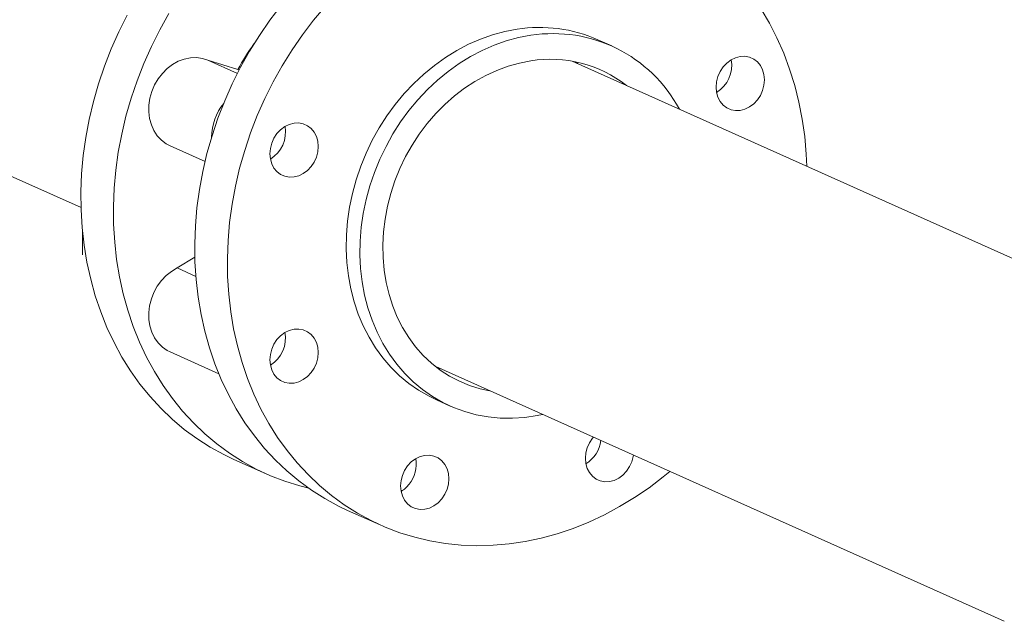
# Model space of a CAD drawing. Extents: x 19.1 to 30.2, y 3.1 to 8.5.
# Drawn here: x 24.4 to 24.7, y 5.1 to 5.3 of the extents above; entities that cross this region are included whole.
import ezdxf

# ---------------------------------------------------------------- set-up
doc = ezdxf.new("R2010")
doc.units = 0
doc.header["$MEASUREMENT"] = 0
doc.layers.get('0').update_dxf_attribs({"linetype": 'CONTINUOUS'})
doc.layers.add('D7', color=7, linetype='CONTINUOUS')

# ---------------------------------------------------------------- blocks, each defined once
blk = doc.blocks.new('A$C0D8A21F6')
at = {"color": 7, "linetype": 'Continuous', "lineweight": 15}
for p, q in [((4.348088686662848, 1.314495269442322), (4.515103803770359, 1.239624440702427)), ((4.669908345746677, 1.286847224881577), (4.665894688771942, 1.2886464980802)), ((4.552122481649064, 1.28266691849391), (4.560705640508075, 1.278819193640552)), ((4.552122481649064, 1.28266691849391), (4.560808786947916, 1.279951875207265)), ((4.820140107308639, 1.209871013955276), (4.658384369859434, 1.282384127295265)), ((4.560808786947916, 1.279951875207265), (4.561232694376088, 1.279845446091035)), ((4.561197470392813, 1.2797776331857), (4.560808786947916, 1.279951875207265)), ((4.541098918604874, 1.257652996455817), (4.551270444172857, 1.253093226286427)), ((4.515527534643311, 1.232647807109225), (4.515527534643311, 1.225889478934174)), ((4.543094893455347, 1.222019828840843), (4.54829376507648, 1.225198546025509)), ((4.543094893455347, 1.222019828840843), (4.548584259497829, 1.219559013365118)), ((4.541098918604874, 1.197506099483902), (4.555282092957356, 1.191147956362944)), ((4.618617525026977, 1.193220508946996), (4.784459762073851, 1.118875467954056)), ((4.620065660354527, 1.192571327639135), (4.619186521721176, 1.19273650751954)), ((4.618769262710245, 1.183523332157027), (4.622782919684994, 1.181724058958406)), ((4.559660574934526, 1.166154883034957), (4.569152331293694, 1.161899845065242)), ((4.59287629833085, 1.151264681591219), (4.602395173993898, 1.146997486370162))]:
    blk.add_line(p, q, dxfattribs=at)
at = {"color": 7, "linetype": 'Continuous', "lineweight": 15, "flags": 128}
for points in [[(4.528570972162129, 1.295788178654939), (4.526131629143421, 1.29094199044727), (4.523919364540205, 1.285985456578715), (4.521941016335589, 1.280933897411415), (4.520202699490497, 1.275802927025265), (4.518709787042667, 1.270608404955683), (4.517466893498948, 1.2653663871727), (4.516477860572024, 1.260093076452878), (4.51574574530602, 1.254804772297448), (4.515272810627252, 1.249517820551493), (4.515060518349728, 1.244248562879879), (4.51510952465668, 1.239013286256101), (4.515419678072448, 1.233828172620179), (4.515990019930584, 1.228709248861217), (4.516818787337101, 1.2236723372792), (4.517903418619426, 1.218733006679172), (4.51924056124443, 1.21390652424896), (4.520826082180889, 1.209207808369158), (4.522655080674468, 1.204651382501278), (4.524721903395601, 1.200251330296561), (4.52702016191374, 1.196021252064216), (4.529542752443476, 1.191974222733642), (4.532281877802077, 1.188122751440573), (4.535229071510017, 1.184478742862059), (4.538375223960443, 1.181053460419785), (4.541710610576445, 1.177857491465484), (4.545224921869107, 1.174900714556043), (4.548907295303636, 1.172192268919443), (4.552746348874777, 1.16974052620593), (4.55673021628796, 1.167553064611728), (4.559660574934526, 1.166154883034957)], [(4.540721610086024, 1.296254003941985), (4.538062728521311, 1.291533140685224), (4.535623385502603, 1.286686952477555), (4.533411120899373, 1.281730418609), (4.531432772694757, 1.2766788594417), (4.529694455849665, 1.27154788905555), (4.528201543401835, 1.266353366985968), (4.526958649858116, 1.261111349202985), (4.525969616931206, 1.255838038483163), (4.525237501665202, 1.250549734327733), (4.524764566986434, 1.245262782581778), (4.524552274708896, 1.239993524910166), (4.524601281015848, 1.234758248286385), (4.524911434431615, 1.229573134650466), (4.525481776289752, 1.224454210891504), (4.526310543696269, 1.219417299309485), (4.527395174978594, 1.214477968709457), (4.528732317603613, 1.209651486279244), (4.530317838540071, 1.204952770399443), (4.532146837033636, 1.200396344531563), (4.534213659754784, 1.195996292326847), (4.536511918272907, 1.191766214094502), (4.539034508802658, 1.187719184763927), (4.541773634161245, 1.18386771347086), (4.544720827869199, 1.180223704892344), (4.547866980319625, 1.17679842245007), (4.551202366935613, 1.173602453495771), (4.554716678228289, 1.17064567658633), (4.558399051662818, 1.167937230949728), (4.562238105233959, 1.165485488236215), (4.566221972647128, 1.163298026642015), (4.570338339996454, 1.161381607485553), (4.574574483826382, 1.159742154308623), (4.578917310459047, 1.158384734567036), (4.581523473957418, 1.157718049798343)], [(4.59287629833085, 1.151264681591219), (4.590199460849789, 1.152535080560601), (4.586206946988128, 1.154705791494922), (4.582358490074782, 1.157141230292601), (4.578665985469513, 1.159833869151883), (4.575140846492459, 1.162775385280365), (4.571793969146185, 1.165956686620263), (4.568635698436736, 1.169367939951448), (4.565675796397926, 1.172998601285367), (4.562923411917296, 1.176837448455898), (4.560387052457557, 1.180872615806437), (4.558074557760435, 1.185091630865945), (4.555993075614538, 1.189481452900659), (4.554149039761882, 1.194028513222237), (4.552548150011603, 1.198718757127806), (4.55119535462218, 1.203537687342243), (4.550094835006647, 1.208470408828416), (4.549249992808043, 1.213501674826897), (4.548663439385223, 1.21861593398281), (4.548336987741166, 1.223797378414191), (4.548271646919218, 1.229029992573241), (4.548467618884118, 1.234297602749463), (4.548924297897742, 1.239583927061678), (4.549640272391429, 1.244872625784381), (4.550613329329067, 1.250147351852905), (4.551840461047391, 1.255391801391254), (4.553317874552619, 1.260589764106453), (4.555041003244256, 1.265725173393631), (4.557004521030265, 1.270782155996982), (4.559202358789705, 1.27574508107308), (4.561627723132005, 1.280598608504929), (4.564273117394976, 1.285327736317384), (4.567130364816549, 1.289917847047389), (4.570190633808707, 1.294354752925726), (4.573444465255335, 1.2986247397306)], [(4.586400677412996, 1.298447413956432), (4.582963340918397, 1.294357544509539), (4.579709509471755, 1.290087557704669), (4.576649240479611, 1.285650651826331), (4.573791993058038, 1.281060541096324), (4.571146598795067, 1.276331413283871), (4.568721234452767, 1.271477885852021), (4.566523396693327, 1.266514960775923), (4.564559878907318, 1.261457978172573), (4.562836750215681, 1.256322568885394), (4.561359336710453, 1.251124606170197), (4.560132204992115, 1.245880156631848), (4.559159148054491, 1.240605430563323), (4.558443173560804, 1.235316731840618), (4.55798649454718, 1.230030407528406), (4.55779052258228, 1.224762797352182), (4.557855863404228, 1.219530183193132), (4.558182315048271, 1.214348738761751), (4.558768868471105, 1.209234479605837), (4.559613710669709, 1.204203213607358), (4.560714230285242, 1.199270492121184), (4.562067025674665, 1.194451561906747), (4.563667915424944, 1.189761318001177), (4.5655119512776, 1.1852142576796), (4.567593433423497, 1.180824435644888), (4.569905928120605, 1.176605420585379), (4.572442287580344, 1.172570253234842), (4.575194672060988, 1.168731406064308), (4.578154574099798, 1.165100744730391), (4.581312844809233, 1.161689491399204), (4.584659722155521, 1.158508190059307), (4.588184861132575, 1.155566673930825), (4.59187736573783, 1.152874035071544), (4.59572582265119, 1.150438596273863), (4.599718336512836, 1.148267885339544), (4.60384256669127, 1.14636861181168), (4.608085765427319, 1.144746646235906), (4.612434817236888, 1.143407002014865), (4.616876279450068, 1.142353819912072), (4.621396423761652, 1.141590355253052), (4.625981278664653, 1.141118967863311), (4.630616672635298, 1.140941114774262), (4.635288277936453, 1.141057345719607), (4.639981654903877, 1.141467301436154), (4.64468229657831, 1.142169714774279), (4.649375673545734, 1.143162414614607), (4.654047278846903, 1.14444233257882), (4.658682672817534, 1.146005512513843), (4.663267527720535, 1.147847122720074), (4.667787672032134, 1.149961470885907), (4.672229134245299, 1.152342021682329), (4.676578186054869, 1.154981416963252), (4.680821384790931, 1.157871498509121), (4.684945614969351, 1.161003333243502), (4.686902461036865, 1.162609209574144)], [(4.726839262784054, 1.251696638322598), (4.726677456935008, 1.2552377707373), (4.726220777921398, 1.260387612648757), (4.725504803427697, 1.265462336314882), (4.724531746490072, 1.27044625605564), (4.723304614771735, 1.275323966860729), (4.721827201266521, 1.280080392005583), (4.720104072574884, 1.284700829652656), (4.71814055478886, 1.289170998293971), (4.715942717029435, 1.293477080894431), (4.713517352687134, 1.297605767599488)], [(4.642331975741101, 1.291723596407917), (4.638732438266814, 1.291040683078717), (4.635151667114201, 1.290071255821865), (4.631608330766028, 1.288820368782202), (4.628120902537319, 1.287294543505543), (4.624707564264071, 1.285501734938372), (4.621386111511512, 1.283451289954423), (4.618173860796375, 1.281153898624413), (4.615087559306474, 1.27862153848296), (4.61214329758873, 1.275867412083268), (4.609356425660422, 1.272905878165127), (4.606741472981369, 1.269752376795091), (4.604312072704033, 1.266423348869115), (4.602080890596554, 1.26293615039735), (4.60005955900931, 1.259308962017927), (4.598258616229259, 1.255560694211536), (4.596687451538173, 1.251710888710943), (4.595354256261217, 1.247779616619423), (4.594265981061255, 1.243787373769346), (4.593428299701273, 1.239754973866378), (4.592845579463997, 1.235703439976469), (4.592520858382954, 1.231653894921316), (4.592455829403463, 1.227627451153748), (4.59265083155654, 1.223645100687185), (4.593104848191231, 1.219727605652985), (4.593815512275057, 1.215895390056319), (4.594779118734522, 1.212168433294852), (4.595990643771728, 1.208566165995424), (4.597443771056135, 1.205107368711757), (4.599130924654915, 1.201810074011338), (4.601043308530421, 1.198691472461971), (4.603170952398628, 1.195767823008109), (4.60550276370958, 1.19305436820425), (4.608026585478825, 1.190565254747315), (4.610729259668261, 1.188313459722319), (4.613596695786114, 1.186310722945859), (4.616613944348188, 1.184567485760152), (4.618769262710245, 1.183523332157027)], [(4.649718547827007, 1.179278301845742), (4.648146575495872, 1.178952345264094), (4.644544689935785, 1.178414118222974), (4.640952193657455, 1.178167179435886), (4.637387816273019, 1.178212816327329), (4.633870140795707, 1.178550790967679), (4.630417506756686, 1.17917934131366), (4.627047914591117, 1.180095190394806), (4.623778931792316, 1.181293563398079), (4.620627601322923, 1.18276821256153), (4.617610352760849, 1.184511449747238), (4.614742916642996, 1.186514186523698), (4.61204024245356, 1.188765981548692), (4.609516420684315, 1.191255095005629), (4.607184609373363, 1.193968549809488), (4.605056965505156, 1.196892199263348), (4.60314458162965, 1.200010800812715), (4.601457428030869, 1.203308095513134), (4.600004300746463, 1.206766892796803), (4.598792775709242, 1.210369160096231), (4.597829169249792, 1.214096116857697), (4.597118505165966, 1.217928332454364), (4.596664488531275, 1.221845827488562), (4.596469486378197, 1.225828177955127), (4.596534515357689, 1.229854621722693), (4.596859236438746, 1.233904166777848), (4.597441956676008, 1.237955700667757), (4.59827963803599, 1.241988100570725), (4.599367913235952, 1.245980343420801), (4.600701108512908, 1.24991161551232), (4.602272273204008, 1.253761421012915), (4.604073215984045, 1.257509688819304), (4.606094547571288, 1.261136877198727), (4.608325729678768, 1.264624075670494), (4.610755129956104, 1.26795310359647), (4.613370082635157, 1.271106604966508), (4.616156954563465, 1.274068138884647), (4.619101216281209, 1.276822265284339), (4.62218751777111, 1.279354625425792), (4.625399768486247, 1.281652016755802), (4.628721221238806, 1.283702461739751), (4.632134559512068, 1.285495270306922), (4.635621987740763, 1.287021095583579), (4.639165324088935, 1.288271982623242), (4.642746095241549, 1.289241409880094), (4.646345632715835, 1.289924323209294), (4.646345632715835, 1.289924323209294)], [(4.541098918604874, 1.257652996455817), (4.539914017429268, 1.258287520418613), (4.538535901025824, 1.259336600567267), (4.537341995892533, 1.260629407345081), (4.536359273601704, 1.262136734887604), (4.535609934883169, 1.263824531080746), (4.535110908086494, 1.265654666833844), (4.534873466751733, 1.267585797455912), (4.534902974928286, 1.269574296675683), (4.535198765995418, 1.27157524220494), (4.535754157721925, 1.273543430580252), (4.53655660322471, 1.275434398356739), (4.537587974416127, 1.277205426584046), (4.538824971536528, 1.27881650587234), (4.540239649520288, 1.280231240246503), (4.541800049304257, 1.281417669369479), (4.543470919816627, 1.282348990559895), (4.545214514335655, 1.283004164292803), (4.546991443227839, 1.283368389504683), (4.548761563801108, 1.283433437965033), (4.550484887170484, 1.283197840160734), (4.552122481649064, 1.28266691849391)], [(4.634276175589392, 1.186200927935903), (4.631565488321044, 1.18678459133329), (4.628463112110978, 1.187734673705854), (4.625468283483954, 1.188964719078647), (4.62259901369174, 1.19046732981407), (4.619872558860479, 1.192233469034353), (4.617305316210306, 1.194252514970414), (4.614912725440618, 1.196512324842426), (4.612709175873817, 1.198999307887918), (4.61070791991628, 1.201698507098222), (4.608920993356804, 1.204593689171692), (4.607359142981977, 1.207667442142678), (4.606031761943754, 1.210901280099137), (4.604946833267846, 1.214275754359096), (4.604110881842985, 1.217770570437296), (4.603528935179398, 1.221364710098631), (4.603204493172797, 1.225036557764274), (4.603139507055587, 1.228764030510315), (4.603334367661915, 1.232524710877072), (4.60378790307719, 1.236295981690321), (4.604497385686031, 1.240055162083645), (4.60545854857655, 1.243779643903838), (4.606665611202061, 1.247447027678995), (4.608111314145859, 1.251035257331568), (4.609786962780362, 1.254522752826223), (4.611682479557516, 1.257888539954702), (4.613786464616382, 1.261112376477176), (4.616086264343267, 1.264174873861474), (4.618568047471967, 1.267057613887975), (4.621216888266773, 1.269743259418965), (4.624016856287454, 1.272215658666219), (4.626951112196878, 1.274459942329746), (4.630002009034754, 1.276462613023523), (4.6331511983485, 1.278211626450356), (4.636379740543049, 1.279696463837698), (4.639668218785758, 1.280908195198786), (4.642996855781547, 1.281839533038643), (4.646345632715835, 1.28248487618191)], [(4.659294228553534, 1.2822051759903), (4.65991270272481, 1.281729580793106), (4.660002462101659, 1.281658756387608)], [(4.707426696738494, 1.283743989443795), (4.708801264486141, 1.2837983898306), (4.710123008366111, 1.283548699172205), (4.71134113450232, 1.283004512940582), (4.712408830990526, 1.282186743907432), (4.713285066853445, 1.281126818478085), (4.713936168838245, 1.279865468992381), (4.714337115460808, 1.278451168403682), (4.714472498567275, 1.27693826749046), (4.714337115460808, 1.27538490618637), (4.713936168838245, 1.273850779295191), (4.713285066853445, 1.272394842453001), (4.712408830990526, 1.271073046496148), (4.71134113450232, 1.269936187301984), (4.710123008366111, 1.26902795373178), (4.708801264486141, 1.268383248692296), (4.707426696738494, 1.268026847836647), (4.706052128990862, 1.267972447449842), (4.704730385110906, 1.268222138108237), (4.703512258974669, 1.268766324339858), (4.702444562486477, 1.26958409337301), (4.701568326623573, 1.270644018802355), (4.700917224638758, 1.271905368288059), (4.700516278016195, 1.27331966887676), (4.700380894909728, 1.27483256978998), (4.700516278016195, 1.276385931094072), (4.700917224638758, 1.277920057985251), (4.701568326623573, 1.279375994827441), (4.702444562486477, 1.280697790784294), (4.703512258974669, 1.281834649978458), (4.704730385110906, 1.282742883548662), (4.706052128990862, 1.283387588588146), (4.707426696738494, 1.283743989443795)], [(4.572255120491661, 1.250129983301711), (4.571378884628757, 1.251189908731058), (4.570727782643942, 1.252451258216762), (4.57032683602138, 1.253865558805461), (4.570191452914912, 1.255378459718682), (4.57032683602138, 1.256931821022772), (4.570727782643942, 1.258465947913952), (4.571378884628757, 1.259921884756142), (4.572255120491661, 1.261243680712995), (4.573322816979868, 1.262380539907158), (4.574540943116091, 1.263288773477364), (4.575862686996047, 1.263933478516846), (4.577237254743693, 1.264289879372495), (4.578611822491325, 1.264344279759301), (4.579933566371295, 1.264094589100906), (4.581151692507518, 1.263550402869284), (4.582219388995725, 1.262732633836133), (4.583095624858629, 1.261672708406787), (4.58374672684343, 1.260411358921082), (4.584147673465992, 1.258997058332382), (4.584283056572474, 1.257484157419163), (4.584147673465992, 1.255930796115071), (4.58374672684343, 1.254396669223891), (4.583095624858629, 1.252940732381702), (4.582219388995725, 1.251618936424848), (4.581151692507518, 1.250482077230685), (4.579933566371295, 1.249573843660481), (4.578611822491325, 1.248929138620997), (4.577237254743693, 1.248572737765348), (4.575862686996047, 1.248518337378543), (4.574540943116091, 1.248768028036937), (4.573322816979868, 1.249312214268561), (4.572255120491661, 1.250129983301711)], [(4.541098918604874, 1.197506099483902), (4.540239649520288, 1.197944572559813), (4.538824971536528, 1.198936518406893), (4.537587974416141, 1.200177910602757), (4.53655660322471, 1.201640704792418), (4.535754157721925, 1.203291854917057), (4.535198765995418, 1.205094059759227), (4.534902974928286, 1.207006605616589), (4.534873466751733, 1.208986286067248), (4.535110908086494, 1.210988378048261), (4.535609934883169, 1.212967652196643), (4.536359273601704, 1.214879394628245), (4.537341995892533, 1.216680417071408), (4.538535901025824, 1.218330032535424), (4.539914017429268, 1.219790974472448), (4.541445212004248, 1.221030238667995), (4.543094893455347, 1.222019828840843)], [(4.577237254743693, 1.188425840793434), (4.575862686996047, 1.188371440406628), (4.574540943116091, 1.188621131065024), (4.573322816979868, 1.189165317296646), (4.572255120491661, 1.189983086329797), (4.571378884628757, 1.191043011759143), (4.570727782643942, 1.192304361244848), (4.57032683602138, 1.193718661833548), (4.570191452914912, 1.195231562746767), (4.57032683602138, 1.196784924050859), (4.570727782643942, 1.19831905094204), (4.571378884628757, 1.199774987784228), (4.572255120491661, 1.20109678374108), (4.573322816979868, 1.202233642935245), (4.574540943116091, 1.203141876505449), (4.575862686996047, 1.203786581544931), (4.577237254743693, 1.204142982400582), (4.578611822491325, 1.204197382787387), (4.579933566371295, 1.203947692128991), (4.581151692507518, 1.203403505897371), (4.582219388995725, 1.202585736864219), (4.583095624858629, 1.201525811434872), (4.58374672684343, 1.200264461949168), (4.584147673465992, 1.198850161360469), (4.584283056572474, 1.197337260447248), (4.584147673465992, 1.195783899143158), (4.58374672684343, 1.194249772251978), (4.583095624858629, 1.192793835409788), (4.582219388995725, 1.191472039452935), (4.581151692507518, 1.190335180258772), (4.579933566371295, 1.189426946688568), (4.578611822491325, 1.188782241649085), (4.577237254743693, 1.188425840793434)], [(4.676262074571497, 1.167379164333764), (4.676205510739422, 1.167009753580353), (4.675804564116859, 1.165475626689173), (4.675153462132045, 1.164019689846984), (4.67427722626914, 1.162697893890132), (4.673209529780948, 1.161561034695967), (4.671991403644711, 1.160652801125763), (4.670669659764755, 1.160008096086281), (4.669295092017109, 1.15965169523063), (4.667920524269476, 1.159597294843825), (4.666598780389506, 1.159846985502219), (4.665380654253283, 1.160391171733843), (4.664312957765091, 1.161208940766993), (4.663436721902173, 1.16226886619634), (4.662785619917372, 1.163530215682044), (4.66238467329481, 1.164944516270743), (4.662249290188328, 1.166457417183964), (4.66238467329481, 1.168010778488054), (4.662785619917372, 1.169544905379234), (4.663436721902173, 1.171000842221425), (4.664312957765091, 1.172322638178277), (4.664561863478909, 1.172624225476167)], [(4.620350993717096, 1.154639737654702), (4.619283297228904, 1.153502878460535), (4.618065171092681, 1.152594644890331), (4.616743427212711, 1.151949939850849), (4.615368859465079, 1.151593538995198), (4.613994291717432, 1.151539138608393), (4.612672547837477, 1.151788829266789), (4.611454421701254, 1.152333015498411), (4.610386725213047, 1.153150784531563), (4.609510489350143, 1.154210709960908), (4.608859387365342, 1.155472059446612), (4.608458440742766, 1.156886360035311), (4.608323057636298, 1.158399260948532), (4.608458440742766, 1.159952622252622), (4.608859387365342, 1.161486749143804), (4.609510489350143, 1.162942685985993), (4.610386725213047, 1.164264481942845), (4.611454421701254, 1.16540134113701), (4.612672547837477, 1.166309574707214), (4.613994291717432, 1.166954279746697), (4.615368859465079, 1.167310680602347), (4.616743427212711, 1.167365080989152), (4.618065171092681, 1.167115390330756), (4.619283297228904, 1.166571204099134), (4.620350993717096, 1.165753435065983), (4.621227229580015, 1.164693509636638), (4.621878331564815, 1.163432160150934), (4.622279278187378, 1.162017859562234), (4.62241466129386, 1.160504958649013), (4.622279278187378, 1.158951597344923), (4.621878331564815, 1.157417470453741), (4.621227229580015, 1.155961533611552), (4.620350993717096, 1.154639737654702)]]:
    blk.add_lwpolyline(points, dxfattribs=at)
at = {"color": 7, "linetype": 'Continuous', "lineweight": 15}
for centre, radius, start, end in [((4.648863693528668, 1.249986224299145), 0.04224537333013564, 66.2250879783056, 98.89439872970036), ((4.652848393577031, 1.248705514119282), 0.04172860076274601, 28.10863867273042, 98.96520497661821), ((4.630178441402435, 1.241630903375461), 0.07921458119455754, 144.6879965480125, 151.0775480667572), ((4.652069250714632, 1.247094524028884), 0.0358501998392133, 51.85354386195782, 99.18679784569134), ((4.695661448725232, 1.281159635036558), 0.009287575131280295, 301.6098261901131, 10.09795690727053), ((4.569202151279598, 1.260039506140246), 0.01601681728891403, 141.2673204496721, 179.567670994477), ((4.565472006730417, 1.261705524965262), 0.00928757513128571, 301.6098261903168, 10.09795690707623), ((4.565477541151324, 1.20155458584365), 0.009281232282569057, 301.593808355025, 10.82032095090305), ((4.657527071393588, 1.172780515587333), 0.00928565109597612, 301.6372250863069, 352.9843347200629), ((4.60361770890016, 1.164732261283187), 0.009272656064692278, 321.0806010807094, 10.07712487821238), ((4.604033603650009, 1.164206656876506), 0.008620143420272387, 300.986204308588, 322.0621064358172)]:
    blk.add_arc(centre, radius, start, end, dxfattribs=at)
blk = doc.blocks.new('A$C6B744BB6')
at = {"color": 7, "linetype": 'Continuous', "lineweight": 15}
for p, q in [((7.969483472947907, 9.250281796450864), (8.136498590055417, 9.175410967710967)), ((8.291303132031736, 9.222633751890118), (8.287289475057001, 9.22443302508874)), ((8.173517267934123, 9.218453445502451), (8.182100426793134, 9.214605720649093)), ((8.173517267934123, 9.218453445502451), (8.182203573232975, 9.215738402215806)), ((8.182203573232975, 9.215738402215806), (8.182627480661147, 9.215631973099576)), ((8.182592256677871, 9.21556416019424), (8.182203573232975, 9.215738402215806)), ((8.441534893593698, 9.145657540963818), (8.279779156144492, 9.218170654303805)), ((8.162493704889933, 9.193439523464356), (8.172665230457916, 9.188879753294966)), ((8.13692232092837, 9.168434334117766), (8.13692232092837, 9.161676005942713)), ((8.164489679740406, 9.157806355849385), (8.169688551361538, 9.160985073034048)), ((8.164489679740406, 9.157806355849385), (8.169979045782888, 9.15534554037366)), ((8.162493704889933, 9.133292626492441), (8.176676879242414, 9.126934483371485)), ((8.240012311312036, 9.129007035955535), (8.40585454835891, 9.054661994962597)), ((8.241460446639586, 9.128357854647675), (8.240581308006234, 9.12852303452808)), ((8.240164048995304, 9.119309859165568), (8.244177705970053, 9.117510585966947)), ((8.181055361219585, 9.101941410043498), (8.190547117578753, 9.097686372073781)), ((8.214271084615909, 9.08705120859976), (8.223789960278957, 9.082784013378703))]:
    blk.add_line(p, q, dxfattribs=at)
at = {"color": 7, "linetype": 'Continuous', "lineweight": 15, "flags": 128}
for points in [[(8.149965758447188, 9.23157470566348), (8.14752641542848, 9.226728517455811), (8.145314150825264, 9.221771983587256), (8.143335802620648, 9.216720424419954), (8.141597485775556, 9.211589454033806), (8.140104573327726, 9.206394931964223), (8.138861679784007, 9.20115291418124), (8.137872646857083, 9.195879603461417), (8.13714053159108, 9.19059129930599), (8.13666759691231, 9.185304347560034), (8.136455304634787, 9.18003508988842), (8.136504310941739, 9.174799813264642), (8.136814464357506, 9.16961469962872), (8.137384806215643, 9.164495775869756), (8.13821357362216, 9.159458864287739), (8.139298204904485, 9.154519533687711), (8.14063534752949, 9.1496930512575), (8.142220868465948, 9.1449943353777), (8.144049866959527, 9.140437909509817), (8.14611668968066, 9.136037857305102), (8.148414948198798, 9.131807779072755), (8.150937538728535, 9.127760749742183), (8.153676664087136, 9.123909278449112), (8.156623857795076, 9.1202652698706), (8.159770010245502, 9.116839987428325), (8.163105396861503, 9.113644018474023), (8.166619708154165, 9.110687241564584), (8.170302081588694, 9.107978795927984), (8.174141135159836, 9.10552705321447), (8.178125002573019, 9.10333959162027), (8.181055361219585, 9.101941410043498)], [(8.162116396371083, 9.232040530950524), (8.15945751480637, 9.227319667693763), (8.157018171787662, 9.222473479486094), (8.154805907184432, 9.21751694561754), (8.152827558979816, 9.21246538645024), (8.151089242134724, 9.20733441606409), (8.149596329686894, 9.20213989399451), (8.148353436143175, 9.196897876211526), (8.147364403216265, 9.191624565491704), (8.146632287950261, 9.186336261336272), (8.146159353271493, 9.181049309590318), (8.145947060993954, 9.175780051918707), (8.145996067300906, 9.170544775294925), (8.146306220716674, 9.165359661659007), (8.14687656257481, 9.160240737900043), (8.147705329981328, 9.155203826318026), (8.148789961263653, 9.150264495717998), (8.150127103888671, 9.145438013287784), (8.15171262482513, 9.140739297407983), (8.153541623318695, 9.136182871540104), (8.155608446039842, 9.131782819335388), (8.157906704557966, 9.127552741103042), (8.160429295087717, 9.123505711772466), (8.163168420446304, 9.119654240479399), (8.166115614154258, 9.116010231900884), (8.169261766604684, 9.112584949458611), (8.172597153220671, 9.10938898050431), (8.176111464513347, 9.10643220359487), (8.179793837947877, 9.103723757958267), (8.183632891519018, 9.101272015244756), (8.187616758932187, 9.099084553650556), (8.191733126281513, 9.097168134494094), (8.19596927011144, 9.095528681317163), (8.200312096744106, 9.094171261575575), (8.202918260242477, 9.093504576806883)], [(8.214271084615909, 9.08705120859976), (8.211594247134848, 9.088321607569142), (8.207601733273187, 9.090492318503461), (8.20375327635984, 9.09292775730114), (8.200060771754572, 9.095620396160424), (8.196535632777518, 9.098561912288904), (8.193188755431244, 9.101743213628804), (8.190030484721795, 9.105154466959988), (8.187070582682985, 9.108785128293906), (8.184318198202355, 9.112623975464437), (8.181781838742616, 9.116659142814978), (8.179469344045494, 9.120878157874486), (8.177387861899597, 9.1252679799092), (8.17554382604694, 9.129815040230778), (8.173942936296662, 9.134505284136345), (8.17259014090724, 9.139324214350783), (8.171489621291705, 9.144256935836957), (8.170644779093102, 9.149288201835436), (8.170058225670282, 9.15440246099135), (8.169731774026225, 9.159583905422732), (8.169666433204277, 9.16481651958178), (8.169862405169177, 9.170084129758003), (8.1703190841828, 9.175370454070219), (8.171035058676487, 9.18065915279292), (8.172008115614126, 9.185933878861444), (8.17323524733245, 9.191178328399793), (8.174712660837677, 9.196376291114994), (8.176435789529314, 9.201511700402172), (8.178399307315324, 9.206568683005521), (8.180597145074763, 9.211531608081621), (8.183022509417064, 9.21638513551347), (8.185667903680034, 9.221114263325923), (8.188525151101608, 9.22570437405593), (8.191585420093766, 9.230141279934266), (8.194839251540394, 9.23441126673914)], [(8.207795463698055, 9.234233940964973), (8.204358127203456, 9.23014407151808), (8.201104295756814, 9.225874084713208), (8.19804402676467, 9.221437178834872), (8.195186779343096, 9.216847068104865), (8.192541385080126, 9.212117940292412), (8.190116020737825, 9.20726441286056), (8.187918182978386, 9.202301487784464), (8.185954665192376, 9.197244505181114), (8.18423153650074, 9.192109095893933), (8.182754122995512, 9.186911133178736), (8.181526991277174, 9.181666683640387), (8.18055393433955, 9.176391957571862), (8.179837959845862, 9.171103258849158), (8.179381280832239, 9.165816934536945), (8.17918530886734, 9.160549324360723), (8.179250649689287, 9.15531671020167), (8.17957710133333, 9.150135265770292), (8.180163654756164, 9.145021006614378), (8.181008496954767, 9.1399897406159), (8.182109016570301, 9.135057019129725), (8.183461811959724, 9.130238088915288), (8.185062701710002, 9.125547845009716), (8.186906737562659, 9.121000784688139), (8.188988219708556, 9.116610962653429), (8.191300714405664, 9.11239194759392), (8.193837073865403, 9.108356780243383), (8.196589458346047, 9.104517933072849), (8.199549360384857, 9.10088727173893), (8.202707631094292, 9.097476018407743), (8.20605450844058, 9.094294717067847), (8.209579647417634, 9.091353200939366), (8.213272152022888, 9.088660562080083), (8.217120608936249, 9.086225123282404), (8.221113122797895, 9.084054412348085), (8.225237352976329, 9.08215513882022), (8.229480551712378, 9.080533173244447), (8.233829603521947, 9.079193529023406), (8.238271065735127, 9.078140346920613), (8.242791210046711, 9.077376882261593), (8.247376064949712, 9.076905494871852), (8.252011458920357, 9.076727641782803), (8.256683064221512, 9.076843872728148), (8.261376441188936, 9.077253828444693), (8.266077082863369, 9.077956241782818), (8.270770459830793, 9.078948941623146), (8.275442065131962, 9.080228859587361), (8.280077459102593, 9.081792039522384), (8.284662314005594, 9.083633649728615), (8.289182458317192, 9.085747997894448), (8.293623920530358, 9.088128548690868), (8.297972972339927, 9.090767943971791), (8.30221617107599, 9.093658025517662), (8.30634040125441, 9.096789860252041), (8.308297247321924, 9.098395736582685)], [(8.348234049069113, 9.187483165331138), (8.348072243220066, 9.191024297745841), (8.347615564206457, 9.196174139657298), (8.346899589712756, 9.201248863323421), (8.345926532775131, 9.20623278306418), (8.344699401056793, 9.21111049386927), (8.34322198755158, 9.215866919014122), (8.341498858859943, 9.220487356661195), (8.339535341073919, 9.22495752530251), (8.337337503314494, 9.229263607902972), (8.334912138972193, 9.233392294608027)], [(8.26372676202616, 9.227510123416458), (8.260127224551873, 9.226827210087258), (8.25654645339926, 9.225857782830406), (8.253003117051087, 9.224606895790743), (8.249515688822378, 9.223081070514084), (8.24610235054913, 9.221288261946913), (8.242780897796571, 9.219237816962963), (8.239568647081434, 9.216940425632952), (8.236482345591533, 9.2144080654915), (8.233538083873789, 9.211653939091807), (8.230751211945481, 9.208692405173668), (8.228136259266428, 9.205538903803632), (8.225706858989092, 9.202209875877656), (8.223475676881613, 9.19872267740589), (8.221454345294369, 9.195095489026468), (8.219653402514318, 9.191347221220077), (8.218082237823232, 9.187497415719484), (8.216749042546276, 9.183566143627964), (8.215660767346314, 9.179573900777886), (8.214823085986332, 9.175541500874917), (8.214240365749056, 9.17148996698501), (8.213915644668013, 9.167440421929857), (8.213850615688521, 9.16341397816229), (8.214045617841599, 9.159431627695724), (8.21449963447629, 9.155514132661526), (8.215210298560116, 9.15168191706486), (8.21617390501958, 9.147954960303391), (8.217385430056787, 9.144352693003963), (8.218838557341194, 9.140893895720296), (8.220525710939974, 9.13759660101988), (8.22243809481548, 9.134477999470512), (8.224565738683687, 9.13155435001665), (8.22689754999464, 9.12884089521279), (8.229421371763884, 9.126351781755854), (8.23212404595332, 9.124099986730858), (8.234991482071173, 9.1220972499544), (8.238008730633247, 9.120354012768694), (8.240164048995304, 9.119309859165568)], [(8.271113334112066, 9.115064828854283), (8.26954136178093, 9.114738872272635), (8.265939476220844, 9.114200645231513), (8.262346979942514, 9.113953706444427), (8.258782602558078, 9.11399934333587), (8.255264927080766, 9.114337317976219), (8.251812293041745, 9.114965868322201), (8.248442700876176, 9.115881717403347), (8.245173718077375, 9.11708009040662), (8.242022387607982, 9.118554739570069), (8.239005139045908, 9.12029797675578), (8.236137702928055, 9.122300713532237), (8.233435028738619, 9.124552508557233), (8.230911206969374, 9.127041622014168), (8.228579395658421, 9.129755076818029), (8.226451751790215, 9.132678726271887), (8.224539367914709, 9.135797327821255), (8.222852214315928, 9.139094622521675), (8.221399087031521, 9.142553419805342), (8.220187561994301, 9.14615568710477), (8.21922395553485, 9.149882643866238), (8.218513291451025, 9.153714859462905), (8.218059274816333, 9.157632354497103), (8.217864272663256, 9.161614704963668), (8.217929301642748, 9.165641148731233), (8.218254022723805, 9.16969069378639), (8.218836742961066, 9.173742227676296), (8.219674424321049, 9.177774627579264), (8.22076269952101, 9.181766870429342), (8.222095894797967, 9.18569814252086), (8.223667059489067, 9.189547948021456), (8.225468002269103, 9.193296215827843), (8.227489333856347, 9.196923404207269), (8.229720515963827, 9.200410602679035), (8.232149916241163, 9.20373963060501), (8.234764868920216, 9.206893131975047), (8.237551740848524, 9.209854665893186), (8.240496002566267, 9.21260879229288), (8.243582304056169, 9.215141152434331), (8.246794554771306, 9.217438543764342), (8.250116007523864, 9.219488988748292), (8.253529345797126, 9.221281797315463), (8.257016774025821, 9.222807622592118), (8.260560110373994, 9.224058509631782), (8.264140881526608, 9.225027936888633), (8.267740419000894, 9.225710850217833), (8.267740419000894, 9.225710850217833)], [(8.162493704889933, 9.193439523464356), (8.161308803714327, 9.194074047427154), (8.159930687310883, 9.195123127575808), (8.158736782177591, 9.19641593435362), (8.157754059886763, 9.197923261896143), (8.157004721168228, 9.199611058089285), (8.156505694371553, 9.201441193842385), (8.156268253036792, 9.203372324464453), (8.156297761213345, 9.205360823684224), (8.156593552280476, 9.207361769213481), (8.157148944006984, 9.209329957588793), (8.157951389509769, 9.211220925365279), (8.158982760701186, 9.212991953592585), (8.160219757821586, 9.21460303288088), (8.161634435805347, 9.216017767255043), (8.163194835589316, 9.21720419637802), (8.164865706101686, 9.218135517568435), (8.166609300620713, 9.218790691301344), (8.168386229512898, 9.219154916513222), (8.170156350086167, 9.219219964973572), (8.171879673455543, 9.218984367169273), (8.173517267934123, 9.218453445502451)], [(8.328821483023553, 9.219530516452334), (8.3301960507712, 9.219584916839139), (8.33151779465117, 9.219335226180746), (8.332735920787378, 9.21879103994912), (8.333803617275585, 9.217973270915973), (8.334679853138503, 9.216913345486624), (8.335330955123304, 9.215651996000922), (8.335731901745866, 9.214237695412223), (8.335867284852334, 9.212724794499), (8.335731901745866, 9.21117143319491), (8.335330955123304, 9.20963730630373), (8.334679853138503, 9.208181369461542), (8.333803617275585, 9.206859573504687), (8.332735920787378, 9.205722714310525), (8.33151779465117, 9.204814480740321), (8.3301960507712, 9.204169775700837), (8.328821483023553, 9.203813374845186), (8.327446915275921, 9.203758974458381), (8.326125171395965, 9.204008665116778), (8.324907045259728, 9.2045528513484), (8.323839348771536, 9.20537062038155), (8.322963112908631, 9.206430545810896), (8.322312010923817, 9.207691895296598), (8.321911064301254, 9.209106195885301), (8.321775681194787, 9.21061909679852), (8.321911064301254, 9.21217245810261), (8.322312010923817, 9.21370658499379), (8.322963112908631, 9.215162521835982), (8.323839348771536, 9.216484317792833), (8.324907045259728, 9.217621176986999), (8.326125171395965, 9.218529410557203), (8.327446915275921, 9.219174115596687), (8.328821483023553, 9.219530516452334)], [(8.25567096187445, 9.121987454944442), (8.252960274606103, 9.122571118341831), (8.249857898396037, 9.123521200714393), (8.246863069769013, 9.124751246087186), (8.2439937999768, 9.126253856822611), (8.241267345145538, 9.128019996042894), (8.238700102495365, 9.130039041978954), (8.236307511725677, 9.132298851850965), (8.234103962158876, 9.134785834896459), (8.232102706201339, 9.137485034106763), (8.230315779641863, 9.140380216180233), (8.228753929267036, 9.143453969151217), (8.227426548228813, 9.146687807107678), (8.226341619552905, 9.150062281367635), (8.225505668128044, 9.153557097445837), (8.224923721464457, 9.157151237107172), (8.224599279457856, 9.160823084772815), (8.224534293340646, 9.164550557518854), (8.224729153946974, 9.16831123788561), (8.22518268936225, 9.17208250869886), (8.22589217197109, 9.175841689092184), (8.226853334861609, 9.179566170912377), (8.22806039748712, 9.183233554687536), (8.229506100430918, 9.186821784340108), (8.23118174906542, 9.190309279834764), (8.233077265842574, 9.193675066963241), (8.23518125090144, 9.196898903485717), (8.237481050628325, 9.199961400870013), (8.239962833757026, 9.202844140896516), (8.242611674551831, 9.205529786427505), (8.245411642572513, 9.208002185674758), (8.248345898481936, 9.210246469338287), (8.251396795319813, 9.212249140032064), (8.254545984633559, 9.213998153458896), (8.257774526828108, 9.215482990846237), (8.261063005070817, 9.216694722207325), (8.264391642066606, 9.217626060047184), (8.267740419000894, 9.21827140319045)], [(8.280689014838593, 9.217991702998841), (8.281307489009869, 9.217516107801647), (8.281397248386718, 9.217445283396149)], [(8.19364990677672, 9.18591651031025), (8.192773670913816, 9.186976435739599), (8.192122568929001, 9.1882377852253), (8.191721622306439, 9.189652085814), (8.191586239199971, 9.191164986727223), (8.191721622306439, 9.192718348031313), (8.192122568929001, 9.194252474922493), (8.192773670913816, 9.19570841176468), (8.19364990677672, 9.197030207721536), (8.194717603264927, 9.198167066915698), (8.19593572940115, 9.199075300485905), (8.197257473281105, 9.199720005525386), (8.198632041028752, 9.200076406381037), (8.200006608776384, 9.200130806767842), (8.201328352656354, 9.199881116109445), (8.202546478792577, 9.199336929877823), (8.203614175280784, 9.198519160844672), (8.204490411143688, 9.197459235415327), (8.205141513128488, 9.196197885929621), (8.205542459751051, 9.194783585340922), (8.205677842857533, 9.193270684427702), (8.205542459751051, 9.191717323123612), (8.205141513128488, 9.190183196232432), (8.204490411143688, 9.188727259390241), (8.203614175280784, 9.18740546343339), (8.202546478792577, 9.186268604239224), (8.201328352656354, 9.18536037066902), (8.200006608776384, 9.184715665629536), (8.198632041028752, 9.184359264773889), (8.197257473281105, 9.184304864387084), (8.19593572940115, 9.184554555045477), (8.194717603264927, 9.185098741277102), (8.19364990677672, 9.18591651031025)], [(8.162493704889933, 9.133292626492441), (8.161634435805347, 9.133731099568354), (8.160219757821586, 9.134723045415434), (8.1589827607012, 9.135964437611296), (8.157951389509769, 9.13742723180096), (8.157148944006984, 9.139078381925597), (8.156593552280476, 9.140880586767768), (8.156297761213345, 9.14279313262513), (8.156268253036792, 9.14477281307579), (8.156505694371553, 9.146774905056802), (8.157004721168228, 9.148754179205184), (8.157754059886763, 9.150665921636786), (8.158736782177591, 9.152466944079947), (8.159930687310883, 9.154116559543965), (8.161308803714327, 9.155577501480987), (8.162839998289307, 9.156816765676535), (8.164489679740406, 9.157806355849385)], [(8.198632041028752, 9.124212367801974), (8.197257473281105, 9.124157967415169), (8.19593572940115, 9.124407658073565), (8.194717603264927, 9.124951844305187), (8.19364990677672, 9.125769613338338), (8.192773670913816, 9.126829538767684), (8.192122568929001, 9.12809088825339), (8.191721622306439, 9.129505188842089), (8.191586239199971, 9.131018089755308), (8.191721622306439, 9.132571451059398), (8.192122568929001, 9.134105577950582), (8.192773670913816, 9.13556151479277), (8.19364990677672, 9.13688331074962), (8.194717603264927, 9.138020169943786), (8.19593572940115, 9.13892840351399), (8.197257473281105, 9.13957310855347), (8.198632041028752, 9.139929509409122), (8.200006608776384, 9.139983909795927), (8.201328352656354, 9.13973421913753), (8.202546478792577, 9.139190032905912), (8.203614175280784, 9.13837226387276), (8.204490411143688, 9.137312338443412), (8.205141513128488, 9.13605098895771), (8.205542459751051, 9.13463668836901), (8.205677842857533, 9.133123787455787), (8.205542459751051, 9.131570426151697), (8.205141513128488, 9.130036299260517), (8.204490411143688, 9.12858036241833), (8.203614175280784, 9.127258566461474), (8.202546478792577, 9.126121707267313), (8.201328352656354, 9.125213473697109), (8.200006608776384, 9.124568768657625), (8.198632041028752, 9.124212367801974)], [(8.297656860856556, 9.103165691342305), (8.29760029702448, 9.102796280588894), (8.297199350401918, 9.101262153697714), (8.296548248417103, 9.099806216855523), (8.2956720125542, 9.098484420898671), (8.294604316066007, 9.097347561704506), (8.29338618992977, 9.096439328134302), (8.292064446049814, 9.095794623094822), (8.290689878302167, 9.09543822223917), (8.289315310554535, 9.095383821852366), (8.287993566674565, 9.095633512510759), (8.286775440538342, 9.096177698742384), (8.28570774405015, 9.096995467775532), (8.284831508187231, 9.09805539320488), (8.284180406202431, 9.099316742690583), (8.283779459579868, 9.100731043279282), (8.283644076473387, 9.102243944192505), (8.283779459579868, 9.103797305496595), (8.284180406202431, 9.105331432387775), (8.284831508187231, 9.106787369229966), (8.28570774405015, 9.108109165186818), (8.285956649763968, 9.108410752484708)], [(8.241745780002155, 9.090426264663243), (8.240678083513963, 9.089289405469074), (8.23945995737774, 9.08838117189887), (8.23813821349777, 9.08773646685939), (8.236763645750138, 9.087380066003739), (8.235389078002491, 9.087325665616934), (8.234067334122535, 9.08757535627533), (8.232849207986312, 9.088119542506952), (8.231781511498106, 9.088937311540104), (8.230905275635202, 9.089997236969449), (8.230254173650401, 9.091258586455151), (8.229853227027824, 9.09267288704385), (8.229717843921357, 9.094185787957073), (8.229853227027824, 9.095739149261163), (8.230254173650401, 9.097273276152343), (8.230905275635202, 9.098729212994535), (8.231781511498106, 9.100051008951386), (8.232849207986312, 9.101187868145551), (8.234067334122535, 9.102096101715755), (8.235389078002491, 9.102740806755236), (8.236763645750138, 9.103097207610887), (8.23813821349777, 9.103151607997692), (8.23945995737774, 9.102901917339295), (8.240678083513963, 9.102357731107674), (8.241745780002155, 9.101539962074522), (8.242622015865074, 9.100480036645177), (8.243273117849874, 9.099218687159475), (8.243674064472437, 9.097804386570775), (8.243809447578919, 9.096291485657552), (8.243674064472437, 9.094738124353462), (8.243273117849874, 9.093203997462282), (8.242622015865074, 9.091748060620091), (8.241745780002155, 9.090426264663243)]]:
    blk.add_lwpolyline(points, dxfattribs=at)
at = {"color": 7, "linetype": 'Continuous', "lineweight": 15}
for centre, radius, start, end in [((8.270258479813727, 9.185772751307685), 0.04224537333013564, 66.2250879783056, 98.89439872970036), ((8.27424317986209, 9.184492041127822), 0.04172860076274601, 28.10863867273046, 98.96520497661822), ((8.251573227687494, 9.177417430384), 0.07921458119455754, 144.6879965480125, 151.0775480667572), ((8.273464036999691, 9.182881051037423), 0.0358501998392133, 51.85354386195781, 99.18679784569136), ((8.317056235010291, 9.216946162045097), 0.009287575131280295, 301.6098261901131, 10.09795690727054), ((8.190596937564656, 9.195826033148787), 0.01601681728891403, 141.2673204496721, 179.567670994477), ((8.186866793015476, 9.197492051973803), 0.00928757513128571, 301.6098261903168, 10.09795690707625), ((8.186872327436383, 9.13734111285219), 0.009281232282569057, 301.593808355025, 10.82032095090305), ((8.278921857678647, 9.108567042595872), 0.00928565109597612, 301.6372250863069, 352.9843347200629), ((8.225012495185219, 9.100518788291726), 0.009272656064692278, 321.0806010807094, 10.07712487821238), ((8.225428389935068, 9.099993183885047), 0.008620143420272387, 300.986204308588, 322.0621064358172)]:
    blk.add_arc(centre, radius, start, end, dxfattribs=at)

msp = doc.modelspace()

# ---------------------------------------------------------------- block references
at = {"layer": 'D7', "color": 7, "linetype": 'Continuous'}
for name, p in [('A$C0D8A21F6', (19.89151512040045, 3.959472423091325)), ('A$C6B744BB6', (16.27012033411539, -3.976314103917215))]:
    msp.add_blockref(name, p, dxfattribs=at)

doc.saveas('drawing.dxf')
